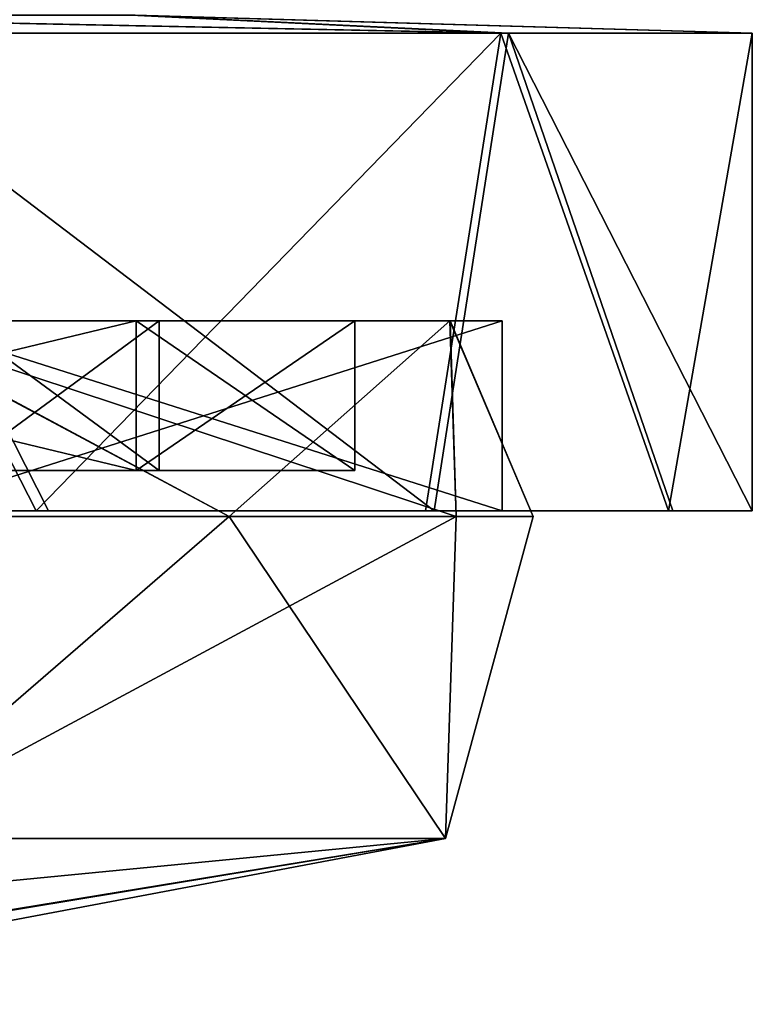
# Model space of a CAD drawing. Units: inches. Extents: x -3.7 to 11.7, y -7.6 to 2.5.
# Drawn here: x 9.5 to 10.2, y -2.2 to -1.3 of the extents above; entities that cross this region are included whole.
import ezdxf

# ---------------------------------------------------------------- set-up
doc = ezdxf.new("R2010")
doc.units = ezdxf.units.IN
doc.header["$LTSCALE"] = 248.661748
doc.header["$MEASUREMENT"] = 0
for name, color, linetype in [('550', 7, 'CONTINUOUS'), ('551', 7, 'CONTINUOUS'), ('559', 7, 'CONTINUOUS'), ('561', 7, 'CONTINUOUS'), ('609', 7, 'CONTINUOUS'), ('920', 7, 'CONTINUOUS'), ('925', 7, 'CONTINUOUS'), ('927', 7, 'CONTINUOUS'), ('939', 7, 'CONTINUOUS'), ('960', 7, 'CONTINUOUS'), ('969', 7, 'CONTINUOUS'), ('970', 7, 'CONTINUOUS'), ('971', 7, 'CONTINUOUS'), ('991', 7, 'CONTINUOUS')]:
    doc.layers.add(name, color=color, linetype=linetype)

msp = doc.modelspace()

# ---------------------------------------------------------------- linework, layer by layer
at = {"layer": '550', "linetype": 'Continuous'}
for points in [[(9.64579, -1.59, -0.95544), (9.4081, -1.59, -1.64867), (9.10521, -1.59, -1.76422), (9.64579, -1.59, -0.95544)], [(9.10522, -1.59, 1.76421), (9.40943, -1.59, 1.64699), (9.6458, -1.59, 0.95543), (9.10522, -1.59, 1.76421)], [(9.91851, -1.59, -0.58936), (9.4081, -1.59, -1.64867), (9.64579, -1.59, -0.95544), (9.91851, -1.59, -0.58936)], [(9.40943, -1.59, 1.64699), (9.91892, -1.59, 0.58758), (9.6458, -1.59, 0.95543), (9.40943, -1.59, 1.64699)], [(9.836, -1.59), (9.91851, -1.59, -0.58936), (9.64579, -1.59, -0.95544), (9.836, -1.59)], [(9.6458, -1.59, 0.95543), (9.91892, -1.59, 0.58758), (9.836, -1.59), (9.6458, -1.59, 0.95543)], [(9.91892, -1.59, 0.58758), (9.91851, -1.59, -0.58936), (9.836, -1.59), (9.91892, -1.59, 0.58758)]]:
    msp.add_3dface(points, dxfattribs=at)
at = {"layer": '551', "linetype": 'Continuous'}
msp.add_3dface([(9.666, -1.59), (9.48876, -1.59, -0.89033), (9.48875, -1.59, 0.89034), (9.666, -1.59)], dxfattribs=at)
at = {"layer": '559', "linetype": 'Continuous'}
for points in [[(9.4081, -1.59, -1.64867), (9.91851, -1.59, -0.58936), (9.72668, -1.76, -1.1537), (9.4081, -1.59, -1.64867)], [(9.40879, -1.76, -1.65734), (9.4081, -1.59, -1.64867), (9.72668, -1.76, -1.1537), (9.40879, -1.76, -1.65734)], [(9.72668, -1.76, 1.1537), (9.40943, -1.59, 1.64699), (9.40879, -1.76, 1.65734), (9.72668, -1.76, 1.1537)], [(9.91892, -1.59, 0.58758), (9.40943, -1.59, 1.64699), (9.92407, -1.76, 0.5918), (9.91892, -1.59, 0.58758)], [(9.92407, -1.76, 0.5918), (9.40943, -1.59, 1.64699), (9.72668, -1.76, 1.1537), (9.92407, -1.76, 0.5918)], [(9.72668, -1.76, -1.1537), (9.91851, -1.59, -0.58936), (9.92407, -1.76, -0.5918), (9.72668, -1.76, -1.1537)], [(9.91851, -1.59, -0.58936), (9.91892, -1.59, 0.58758), (9.991, -1.76), (9.91851, -1.59, -0.58936)], [(9.92407, -1.76, -0.5918), (9.91851, -1.59, -0.58936), (9.991, -1.76), (9.92407, -1.76, -0.5918)], [(9.991, -1.76), (9.91892, -1.59, 0.58758), (9.92407, -1.76, 0.5918), (9.991, -1.76)]]:
    msp.add_3dface(points, dxfattribs=at)
at = {"layer": '561', "linetype": 'Continuous'}
for points in [[(9.40879, -1.76, -1.65734), (9.72668, -1.76, -1.1537), (9.40291, -2.03967, -1.64905), (9.40879, -1.76, -1.65734)], [(9.72668, -1.76, -1.1537), (9.92407, -1.76, -0.5918), (9.40291, -2.03967, -1.64905), (9.72668, -1.76, -1.1537)], [(9.40291, -2.03967, -1.64905), (9.92407, -1.76, -0.5918), (9.91476, -2.03967, -0.58871), (9.40291, -2.03967, -1.64905)], [(9.72668, -1.76, 1.1537), (9.40879, -1.76, 1.65734), (9.40291, -2.03967, 1.64905), (9.72668, -1.76, 1.1537)], [(9.91476, -2.03967, 0.58871), (9.72668, -1.76, 1.1537), (9.40291, -2.03967, 1.64905), (9.91476, -2.03967, 0.58871)], [(9.92407, -1.76, 0.5918), (9.72668, -1.76, 1.1537), (9.91476, -2.03967, 0.58871), (9.92407, -1.76, 0.5918)], [(9.92407, -1.76, -0.5918), (9.991, -1.76), (9.91476, -2.03967, -0.58871), (9.92407, -1.76, -0.5918)], [(9.991, -1.76), (9.92407, -1.76, 0.5918), (9.91476, -2.03967, 0.58871), (9.991, -1.76)], [(9.91476, -2.03967, -0.58871), (9.991, -1.76), (9.91476, -2.03967, 0.58871), (9.91476, -2.03967, -0.58871)]]:
    msp.add_3dface(points, dxfattribs=at)
at = {"layer": '609', "linetype": 'Continuous'}
for points in [[(9.40291, -2.03967, -1.64905), (9.91476, -2.03967, -0.58871), (9.151, -2.11359, -1.275), (9.40291, -2.03967, -1.64905)], [(9.91476, -2.03967, -0.58871), (9.91476, -2.03967, 0.58871), (9.151, -2.18361, 0.0137), (9.91476, -2.03967, -0.58871)], [(9.151, -2.11359, -1.275), (9.91476, -2.03967, -0.58871), (9.151, -2.16582, -0.6185), (9.151, -2.11359, -1.275)], [(9.151, -2.16582, -0.6185), (9.91476, -2.03967, -0.58871), (9.151, -2.18361, 0.0137), (9.151, -2.16582, -0.6185)], [(9.91476, -2.03967, 0.58871), (9.40291, -2.03967, 1.64905), (9.151, -2.16469, 0.63845), (9.91476, -2.03967, 0.58871)], [(9.151, -2.18361, 0.0137), (9.91476, -2.03967, 0.58871), (9.151, -2.16469, 0.63845), (9.151, -2.18361, 0.0137)]]:
    msp.add_3dface(points, dxfattribs=at)
at = {"layer": '920', "linetype": 'Continuous'}
for points in [[(9.48876, -1.59, -0.89033), (9.666, -1.59), (9.48875, -1.72, -0.89034), (9.48876, -1.59, -0.89033)], [(9.666, -1.59), (9.48875, -1.59, 0.89034), (9.666, -1.72), (9.666, -1.59)], [(9.48875, -1.72, -0.89034), (9.666, -1.59), (9.666, -1.72), (9.48875, -1.72, -0.89034)], [(9.666, -1.72), (9.48875, -1.59, 0.89034), (9.48876, -1.72, 0.89033), (9.666, -1.72)]]:
    msp.add_3dface(points, dxfattribs=at)
at = {"layer": '925', "linetype": 'Continuous'}
for points in [[(9.64579, -1.72, 0.95544), (9.48876, -1.72, 0.89033), (9.10521, -1.72, 1.76422), (9.64579, -1.72, 0.95544)], [(9.10522, -1.72, -1.76421), (9.48875, -1.72, -0.89034), (9.6458, -1.72, -0.95543), (9.10522, -1.72, -1.76421)], [(9.48875, -1.72, -0.89034), (9.666, -1.72), (9.6458, -1.72, -0.95543), (9.48875, -1.72, -0.89034)], [(9.666, -1.72), (9.48876, -1.72, 0.89033), (9.64579, -1.72, 0.95544), (9.666, -1.72)], [(9.836, -1.72), (9.666, -1.72), (9.64579, -1.72, 0.95544), (9.836, -1.72)], [(9.6458, -1.72, -0.95543), (9.666, -1.72), (9.836, -1.72), (9.6458, -1.72, -0.95543)]]:
    msp.add_3dface(points, dxfattribs=at)
at = {"layer": '927', "linetype": 'Continuous'}
for points in [[(9.10522, -1.72, -1.76421), (9.64579, -1.59, -0.95544), (9.10521, -1.59, -1.76422), (9.10522, -1.72, -1.76421)], [(9.64579, -1.72, 0.95544), (9.10521, -1.72, 1.76422), (9.10522, -1.59, 1.76421), (9.64579, -1.72, 0.95544)], [(9.10522, -1.72, -1.76421), (9.6458, -1.72, -0.95543), (9.64579, -1.59, -0.95544), (9.10522, -1.72, -1.76421)], [(9.64579, -1.72, 0.95544), (9.10522, -1.59, 1.76421), (9.6458, -1.59, 0.95543), (9.64579, -1.72, 0.95544)], [(9.6458, -1.72, -0.95543), (9.836, -1.72), (9.64579, -1.59, -0.95544), (9.6458, -1.72, -0.95543)], [(9.836, -1.72), (9.64579, -1.72, 0.95544), (9.836, -1.59), (9.836, -1.72)], [(9.836, -1.72), (9.836, -1.59), (9.64579, -1.59, -0.95544), (9.836, -1.72)], [(9.64579, -1.72, 0.95544), (9.6458, -1.59, 0.95543), (9.836, -1.59), (9.64579, -1.72, 0.95544)]]:
    msp.add_3dface(points, dxfattribs=at)
at = {"layer": '939', "color": 9, "linetype": 'Continuous', "true_color": 0xb1bdc9}
for points in [[(9.96402, -1.59, 0.59862), (9.44459, -1.59, 1.67736), (9.96402, -1.59, -0.59862), (9.96402, -1.59, 0.59862)], [(9.96402, -1.59, -0.59862), (9.44459, -1.59, 1.67736), (9.5102, -1.59, 0.49505), (9.96402, -1.59, -0.59862)], [(9.44459, -1.59, -1.67736), (9.96402, -1.59, -0.59862), (9.5102, -1.59, -0.49505), (9.44459, -1.59, -1.67736)], [(9.5102, -1.59, -0.49505), (9.96402, -1.59, -0.59862), (9.5102, -1.59, 0.49505), (9.5102, -1.59, -0.49505)]]:
    msp.add_3dface(points, dxfattribs=at)
at = {"layer": '960', "color": 9, "linetype": 'Continuous', "true_color": 0xb1bdc9}
for points in [[(9.55879, -1.755, -1.77474), (9.44459, -1.755, -1.67736), (9.10898, -1.755, -2.22318), (9.55879, -1.755, -1.77474)], [(9.12249, -1.755, 2.21237), (9.44459, -1.755, 1.67736), (9.56955, -1.755, 1.7612), (9.12249, -1.755, 2.21237)], [(9.96402, -1.755, -0.59862), (9.44459, -1.755, -1.67736), (9.89744, -1.755, -1.23815), (9.96402, -1.755, -0.59862)], [(9.89744, -1.755, -1.23815), (9.44459, -1.755, -1.67736), (9.55879, -1.755, -1.77474), (9.89744, -1.755, -1.23815)], [(9.44459, -1.755, 1.67736), (9.96402, -1.755, 0.59862), (9.56955, -1.755, 1.7612), (9.44459, -1.755, 1.67736)], [(9.56955, -1.755, 1.7612), (9.96402, -1.755, 0.59862), (9.90493, -1.755, 1.22256), (9.56955, -1.755, 1.7612)], [(10.1086, -1.755, -0.63923), (9.96402, -1.755, -0.59862), (9.89744, -1.755, -1.23815), (10.1086, -1.755, -0.63923)], [(9.90493, -1.755, 1.22256), (9.96402, -1.755, 0.59862), (10.1086, -1.755, -0.63923), (9.90493, -1.755, 1.22256)], [(10.11244, -1.755, 0.62236), (9.90493, -1.755, 1.22256), (10.1086, -1.755, -0.63923), (10.11244, -1.755, 0.62236)], [(9.96402, -1.755, 0.59862), (9.96402, -1.755, -0.59862), (10.1086, -1.755, -0.63923), (9.96402, -1.755, 0.59862)], [(10.18149, -1.755, -0.00865), (10.11244, -1.755, 0.62236), (10.1086, -1.755, -0.63923), (10.18149, -1.755, -0.00865)]]:
    msp.add_3dface(points, dxfattribs=at)
at = {"layer": '969', "color": 9, "linetype": 'Continuous', "true_color": 0xb1bdc9}
for points in [[(9.44459, -1.59, 1.67736), (9.96402, -1.59, 0.59862), (9.44459, -1.755, 1.67736), (9.44459, -1.59, 1.67736)], [(9.96402, -1.59, 0.59862), (9.96402, -1.755, 0.59862), (9.44459, -1.755, 1.67736), (9.96402, -1.59, 0.59862)], [(9.96402, -1.59, -0.59862), (9.44459, -1.59, -1.67736), (9.96402, -1.755, -0.59862), (9.96402, -1.59, -0.59862)], [(9.44459, -1.59, -1.67736), (9.44459, -1.755, -1.67736), (9.96402, -1.755, -0.59862), (9.44459, -1.59, -1.67736)], [(9.96402, -1.59, 0.59862), (9.96402, -1.59, -0.59862), (9.96402, -1.755, 0.59862), (9.96402, -1.59, 0.59862)], [(9.96402, -1.59, -0.59862), (9.96402, -1.755, -0.59862), (9.96402, -1.755, 0.59862), (9.96402, -1.59, -0.59862)]]:
    msp.add_3dface(points, dxfattribs=at)
at = {"layer": '970', "color": 9, "linetype": 'Continuous', "true_color": 0xb1bdc9}
for points in [[(9.55879, -1.755, -1.77474), (9.10898, -1.755, -2.22318), (9.34644, -1.34, -2.01163), (9.55879, -1.755, -1.77474)], [(9.12249, -1.755, 2.21237), (9.56955, -1.755, 1.7612), (9.3588, -1.34, 1.99923), (9.12249, -1.755, 2.21237)], [(9.55879, -1.755, -1.77474), (9.34644, -1.34, -2.01163), (9.96276, -1.34, -1.09307), (9.55879, -1.755, -1.77474)], [(9.56955, -1.755, 1.7612), (9.90493, -1.755, 1.22256), (9.3588, -1.34, 1.99923), (9.56955, -1.755, 1.7612)], [(9.90493, -1.755, 1.22256), (9.96945, -1.34, 1.0769), (9.3588, -1.34, 1.99923), (9.90493, -1.755, 1.22256)], [(9.89744, -1.755, -1.23815), (9.55879, -1.755, -1.77474), (9.96276, -1.34, -1.09307), (9.89744, -1.755, -1.23815)], [(10.1086, -1.755, -0.63923), (9.89744, -1.755, -1.23815), (9.96276, -1.34, -1.09307), (10.1086, -1.755, -0.63923)], [(9.90493, -1.755, 1.22256), (10.11244, -1.755, 0.62236), (9.96945, -1.34, 1.0769), (9.90493, -1.755, 1.22256)], [(10.1086, -1.755, -0.63923), (9.96276, -1.34, -1.09307), (10.18149, -1.34, -0.00875), (10.1086, -1.755, -0.63923)], [(10.11244, -1.755, 0.62236), (10.18149, -1.755, -0.00865), (9.96945, -1.34, 1.0769), (10.11244, -1.755, 0.62236)], [(10.18149, -1.755, -0.00865), (10.18149, -1.34, -0.00875), (9.96945, -1.34, 1.0769), (10.18149, -1.755, -0.00865)], [(10.18149, -1.755, -0.00865), (10.1086, -1.755, -0.63923), (10.18149, -1.34, -0.00875), (10.18149, -1.755, -0.00865)]]:
    msp.add_3dface(points, dxfattribs=at)
at = {"layer": '971', "color": 9, "linetype": 'Continuous', "true_color": 0xb1bdc9}
for points in [[(9.18385, -1.32442, -1.47602), (9.6412, -1.32442, -0.5327), (9.96276, -1.34, -1.09307), (9.18385, -1.32442, -1.47602)], [(9.34644, -1.34, -2.01163), (9.18385, -1.32442, -1.47602), (9.96276, -1.34, -1.09307), (9.34644, -1.34, -2.01163)], [(9.64509, -1.32442, 0.51564), (9.19474, -1.32442, 1.46232), (9.96945, -1.34, 1.0769), (9.64509, -1.32442, 0.51564)], [(9.96945, -1.34, 1.0769), (9.19474, -1.32442, 1.46232), (9.3588, -1.34, 1.99923), (9.96945, -1.34, 1.0769)], [(9.6412, -1.32442, -0.5327), (9.64509, -1.32442, 0.51564), (10.18149, -1.34, -0.00875), (9.6412, -1.32442, -0.5327)], [(9.96276, -1.34, -1.09307), (9.6412, -1.32442, -0.5327), (10.18149, -1.34, -0.00875), (9.96276, -1.34, -1.09307)], [(10.18149, -1.34, -0.00875), (9.64509, -1.32442, 0.51564), (9.96945, -1.34, 1.0769), (10.18149, -1.34, -0.00875)]]:
    msp.add_3dface(points, dxfattribs=at)
at = {"layer": '991', "color": 9, "linetype": 'Continuous', "true_color": 0xb1bdc9}
for points in [[(9.5102, -1.59, -0.49505), (9.566, 0.59665), (9.39268, 0.41367, -0.86085), (9.5102, -1.59, -0.49505)], [(9.566, 0.59665), (9.5102, -1.59, 0.49505), (9.39268, 0.41367, 0.86085), (9.566, 0.59665)], [(9.5102, -1.59, -0.49505), (9.5102, -1.59, 0.49505), (9.566, 0.59665), (9.5102, -1.59, -0.49505)]]:
    msp.add_3dface(points, dxfattribs=at)

doc.saveas('drawing.dxf')
